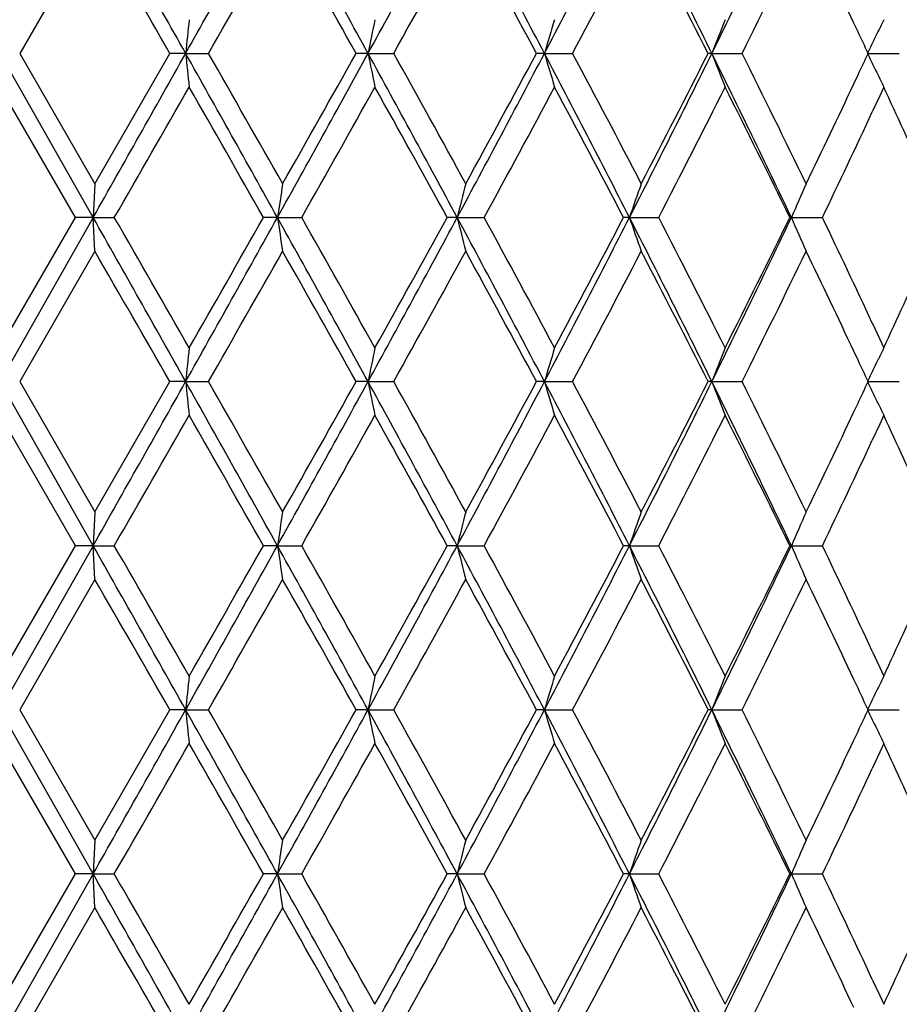
# Model space of a CAD drawing. Units: inches. Extents: x 5.7 to 15.7, y 3.2 to 14.8.
# Drawn here: x 6.2 to 6.4, y 3.7 to 4 of the extents above; entities that cross this region are included whole.
import ezdxf

# ---------------------------------------------------------------- set-up
doc = ezdxf.new("R2010")
doc.units = ezdxf.units.IN
doc.header["$LTSCALE"] = 1.21
doc.header["$MEASUREMENT"] = 0
doc.layers.get('0').update_dxf_attribs({"linetype": 'CONTINUOUS'})

msp = doc.modelspace()

# ---------------------------------------------------------------- linework, layer by layer
at = {"color": 7, "linetype": 'CONTINUOUS'}
for p, q in [((6.20678, 3.97983), (6.1845, 3.94122)), ((6.43278, 3.94761), (6.43155, 3.95022)), ((6.20625, 3.89265), (6.17873, 3.94123)), ((6.1845, 3.94124), (6.20678, 3.90263)), ((6.20675, 3.90263), (6.22896, 3.94124)), ((6.23366, 3.94123), (6.22896, 3.94123)), ((6.23366, 3.94123), (6.24039, 3.94123)), ((6.28768, 3.94123), (6.28413, 3.94123)), ((6.28768, 3.94123), (6.29527, 3.94123)), ((6.33991, 3.94123), (6.33756, 3.94123)), ((6.33991, 3.94123), (6.34824, 3.94123)), ((6.3895, 3.94123), (6.38839, 3.94123)), ((6.3895, 3.94123), (6.39842, 3.94123)), ((6.43562, 3.94123), (6.445, 3.94123)), ((6.43155, 3.93224), (6.43278, 3.93484)), ((6.20101, 3.89264), (6.17872, 3.93125)), ((6.44043, 3.93125), (6.43923, 3.92866)), ((6.43923, 3.92866), (6.43701, 3.92388)), ((6.20676, 3.90262), (6.20625, 3.89265)), ((6.17872, 3.85404), (6.20101, 3.89265)), ((6.20625, 3.89265), (6.17873, 3.84406)), ((6.20625, 3.89265), (6.20102, 3.89265)), ((6.20625, 3.89265), (6.21251, 3.89265)), ((6.20676, 3.88267), (6.20625, 3.89265)), ((6.26084, 3.89265), (6.25671, 3.89265)), ((6.26084, 3.89265), (6.26801, 3.89265)), ((6.31407, 3.89265), (6.31112, 3.89265)), ((6.31407, 3.89265), (6.32205, 3.89265)), ((6.36509, 3.89265), (6.36335, 3.89265)), ((6.36509, 3.89265), (6.37373, 3.89265)), ((6.41304, 3.89265), (6.41256, 3.89265)), ((6.41304, 3.89265), (6.42221, 3.89265)), ((6.20678, 3.88266), (6.1845, 3.84405)), ((6.43701, 3.86141), (6.43923, 3.85663)), ((6.43923, 3.85663), (6.44043, 3.85404)), ((6.43278, 3.85045), (6.43155, 3.85305)), ((6.20625, 3.79548), (6.17873, 3.84406)), ((6.1845, 3.84407), (6.20678, 3.80546)), ((6.20675, 3.80546), (6.22896, 3.84407)), ((6.23366, 3.84406), (6.22896, 3.84406)), ((6.23366, 3.84406), (6.24039, 3.84406)), ((6.28768, 3.84406), (6.28413, 3.84406)), ((6.28768, 3.84406), (6.29527, 3.84406)), ((6.33991, 3.84406), (6.33756, 3.84406)), ((6.33991, 3.84406), (6.34824, 3.84406)), ((6.3895, 3.84406), (6.38839, 3.84406)), ((6.3895, 3.84406), (6.39842, 3.84406)), ((6.43562, 3.84406), (6.445, 3.84406)), ((6.43155, 3.83507), (6.43278, 3.83768)), ((6.20101, 3.79547), (6.17872, 3.83408)), ((6.44043, 3.83408), (6.43923, 3.83149)), ((6.43923, 3.83149), (6.43701, 3.82671)), ((6.20676, 3.80545), (6.20625, 3.79548)), ((6.17872, 3.75687), (6.20101, 3.79548)), ((6.20625, 3.79548), (6.17873, 3.74689)), ((6.20625, 3.79548), (6.20102, 3.79548)), ((6.20625, 3.79548), (6.21251, 3.79548)), ((6.20676, 3.7855), (6.20625, 3.79548)), ((6.26084, 3.79548), (6.25671, 3.79548)), ((6.26084, 3.79548), (6.26801, 3.79548)), ((6.31407, 3.79548), (6.31112, 3.79548)), ((6.31407, 3.79548), (6.32205, 3.79548)), ((6.36509, 3.79548), (6.36335, 3.79548)), ((6.36509, 3.79548), (6.37373, 3.79548)), ((6.41304, 3.79548), (6.41256, 3.79548)), ((6.41304, 3.79548), (6.42221, 3.79548)), ((6.20678, 3.7855), (6.1845, 3.74689)), ((6.43701, 3.76424), (6.43923, 3.75946)), ((6.43923, 3.75946), (6.44043, 3.75687)), ((6.43278, 3.75328), (6.43155, 3.75589)), ((6.20625, 3.69831), (6.17873, 3.74689)), ((6.1845, 3.7469), (6.20678, 3.70829)), ((6.20675, 3.70829), (6.22896, 3.7469)), ((6.23366, 3.74689), (6.22896, 3.74689)), ((6.23366, 3.74689), (6.24039, 3.74689)), ((6.28768, 3.74689), (6.28413, 3.74689)), ((6.28768, 3.74689), (6.29527, 3.74689)), ((6.33991, 3.74689), (6.33756, 3.74689)), ((6.33991, 3.74689), (6.34824, 3.74689)), ((6.3895, 3.74689), (6.38839, 3.74689)), ((6.3895, 3.74689), (6.39842, 3.74689)), ((6.43562, 3.74689), (6.445, 3.74689)), ((6.43155, 3.7379), (6.43278, 3.74051)), ((6.20101, 3.6983), (6.17872, 3.73691)), ((6.43923, 3.73432), (6.43701, 3.72954)), ((6.44043, 3.73691), (6.43923, 3.73432)), ((6.20676, 3.70828), (6.20625, 3.69831)), ((6.17872, 3.65971), (6.20101, 3.69832)), ((6.20625, 3.69831), (6.17873, 3.64973)), ((6.20625, 3.69831), (6.20102, 3.69831)), ((6.20625, 3.69831), (6.21251, 3.69831)), ((6.20676, 3.68834), (6.20625, 3.69831)), ((6.26084, 3.69831), (6.25671, 3.69831)), ((6.26084, 3.69831), (6.26801, 3.69831)), ((6.31407, 3.69831), (6.31112, 3.69831)), ((6.31407, 3.69831), (6.32205, 3.69831)), ((6.36509, 3.69831), (6.36335, 3.69831)), ((6.36509, 3.69831), (6.37373, 3.69831)), ((6.41304, 3.69831), (6.41256, 3.69831)), ((6.41304, 3.69831), (6.42221, 3.69831)), ((6.20678, 3.68833), (6.1845, 3.64972)), ((6.43701, 3.66707), (6.43923, 3.6623)), ((6.43923, 3.6623), (6.44043, 3.65971))]:
    msp.add_line(p, q, dxfattribs=at)
for centre, radius, start, end in [((-11.14973, -5.83232), 19.94253, 29.346221, 29.50648), ((-4.4005, 9.92217), 12.20069, 330.645412, 330.906844), ((-1.37827, -0.26242), 8.74285, 28.738306, 29.102062), ((0.32614, 7.2114), 6.79956, 331.253253, 331.719155), ((1.44031, 1.36664), 5.53486, 27.72056, 28.29019), ((2.21704, 6.10846), 4.65778, 332.27086, 332.94397), ((2.80114, 2.16873), 4.00225, 26.28748, 27.06586), ((3.24896, 5.49312), 3.50305, 333.70379, 334.58683), ((-12.40241, -6.74616), 21.47902, 29.839573, 29.958379), ((-3.95225, 9.76936), 11.74126, 330.23916, 330.455964), ((-1.56997, -0.46053), 9.00346, 29.26805, 29.5501), ((0.50142, 7.16666), 6.63116, 330.895351, 331.276464), ((1.38197, 1.27483), 5.62738, 28.28281, 28.73015), ((2.32075, 6.08572), 4.56285, 331.96637, 332.51425), ((2.7828, 2.11377), 4.04225, 26.87773, 27.49296), ((3.32332, 5.4772), 3.43738, 333.45855, 334.17571), ((3.5727, 2.60292), 3.16042, 25.23329, 25.82821), ((9.20808, 3.64117), 2.98952, 174.04742, 174.23958), ((7.83414, 3.63178), 1.57712, 168.31464, 168.68439), ((7.43578, 3.6168), 1.14289, 162.98666, 163.50883), ((7.27809, 3.59722), 0.95286, 158.19247, 158.83697), ((7.21056, 3.5756), 0.85687, 154.00146, 154.24762), ((3.69785, 2.66196), 3.02204, 25.04377, 25.17758), ((7.21404, 3.57392), 0.86073, 154.24762, 154.49306), ((7.21768, 3.57218), 0.86476, 154.49307, 154.73778), ((-11.14438, 13.71176), 19.93639, 330.493499, 330.653808), ((-4.3998, -2.03933), 12.19989, 29.093198, 29.354647), ((9.208, 4.24128), 2.98944, 185.76045, 185.95261), ((-4.48696, -2.19132), 12.35656, 29.54949, 29.755499), ((-1.37696, 8.14415), 8.74135, 330.897938, 331.261756), ((-1.88942, 8.52305), 9.37016, 330.455451, 330.726465), ((0.32676, 0.67139), 6.79885, 28.280899, 28.746849), ((7.8341, 4.25067), 1.57707, 191.31566, 191.68543), ((0.32886, 0.62047), 6.82831, 28.729122, 29.099234), ((1.44095, 6.51547), 5.53412, 331.70983, 332.27954), ((1.25226, 6.67806), 5.77499, 331.275625, 331.711541), ((2.21754, 1.77425), 4.65723, 27.05609, 27.72929), ((7.43575, 4.26565), 1.14285, 196.49125, 197.01343), ((2.23562, 1.75192), 4.65907, 27.49152, 28.02809), ((2.80155, 5.71352), 4.0018, 332.93418, 333.71265), ((2.71184, 5.80513), 4.12203, 332.51309, 333.11641), ((3.24936, 2.38952), 3.5026, 25.41325, 26.2964), ((7.27807, 4.28522), 0.95283, 201.16313, 201.80765), ((3.2724, 2.38021), 3.49413, 25.83026, 26.53577), ((3.69766, 5.22058), 3.02225, 334.82258, 334.95638), ((7.21765, 4.31026), 0.86473, 205.26232, 205.50706), ((7.21401, 4.30852), 0.86069, 205.50706, 205.75251), ((7.21056, 4.30686), 0.85686, 205.75252, 205.99867), ((-10.09475, 13.28309), 18.81775, 330.064769, 330.200334), ((-4.81856, -2.40031), 12.73824, 29.605196, 29.805138), ((-1.12131, 8.07071), 8.48873, 330.515319, 330.814258), ((0.22317, 0.54198), 6.9491, 28.827385, 29.191399), ((1.56944, 6.48622), 5.41425, 331.37802, 331.84247), ((2.18308, 1.70419), 4.71847, 27.63293, 28.16342), ((2.88638, 5.6958), 3.92596, 332.65863, 333.29119), ((3.24057, 2.3445), 3.52963, 26.01543, 26.71495), ((3.53781, 5.2962), 3.19909, 334.1755, 334.76322), ((3.86526, 2.73945), 2.83757, 24.2636, 24.835), ((3.64684, 5.22436), 3.07836, 334.36678, 335.01007), ((8.27606, 3.58875), 2.038, 171.14062, 171.4243), ((7.58599, 3.57646), 1.31063, 165.5902, 166.03994), ((7.33967, 3.55905), 1.0301, 160.51672, 161.10413), ((7.23788, 3.53764), 0.89799, 156.01887, 156.71352), ((-11.16963, -5.94074), 19.96539, 29.34638, 29.506456), ((-11.53752, -6.32636), 20.48151, 29.805229, 29.929781), ((-4.40088, 9.82525), 12.20114, 330.64527, 330.90669), ((-5.45313, 10.54766), 13.46883, 330.200179, 330.389274), ((-1.38538, -0.36352), 8.75097, 28.738502, 29.101918), ((8.27598, 4.19653), 2.03793, 188.57561, 188.85931), ((-1.41396, -0.44989), 8.82443, 29.191461, 29.479025), ((0.32484, 7.11496), 6.80105, 331.253117, 331.718916), ((0.03044, 7.35021), 7.16949, 330.814067, 331.166889), ((1.43608, 1.26722), 5.53965, 27.72079, 28.28993), ((7.58594, 4.20881), 1.31057, 193.95992, 194.40968), ((1.44457, 1.23158), 5.55619, 28.16347, 28.61605), ((2.21584, 6.01193), 4.65914, 332.27073, 332.94365), ((2.08948, 6.13068), 4.82439, 331.84225, 332.36109), ((2.79816, 2.07007), 4.00559, 26.28774, 27.06547), ((7.33963, 4.22622), 1.03005, 198.89569, 199.48313), ((2.81629, 2.05375), 4.00463, 26.71501, 27.33513), ((3.24791, 5.39648), 3.50422, 333.70367, 334.58641), ((3.18473, 5.46848), 3.59196, 333.29094, 333.97832), ((7.23784, 4.24763), 0.89795, 203.28626, 203.98095), ((3.60966, 2.54335), 3.11948, 24.99404, 25.62886), ((-12.42424, -6.85591), 21.50421, 29.839722, 29.958388), ((-3.95463, 9.67358), 11.74402, 330.239027, 330.45578), ((-1.57757, -0.56199), 9.01219, 29.268225, 29.550002), ((0.49922, 7.07073), 6.63368, 330.895227, 331.276194), ((1.37746, 1.17521), 5.63252, 28.28301, 28.72995), ((2.31898, 5.9895), 4.56487, 331.96625, 332.5139), ((2.77962, 2.01497), 4.04584, 26.87795, 27.49264), ((3.32186, 5.38077), 3.43902, 333.45845, 334.17527), ((3.57077, 2.50484), 3.16255, 25.23331, 25.82784), ((3.83898, 5.05785), 2.86646, 335.16775, 335.73339), ((9.20734, 3.54408), 2.98878, 174.04741, 174.23961), ((7.83376, 3.53469), 1.57673, 168.3146, 168.68446), ((7.43551, 3.51971), 1.1426, 162.98662, 163.50892), ((7.27788, 3.50014), 0.95263, 158.19241, 158.83708), ((7.21039, 3.47851), 0.85667, 154.00139, 154.24761), ((3.69417, 2.56305), 3.02612, 25.04406, 25.1777), ((7.21384, 3.47685), 0.86051, 154.24761, 154.49312), ((7.21747, 3.47512), 0.86452, 154.49312, 154.73792), ((-11.14551, 13.61523), 19.93768, 330.493486, 330.653785), ((-4.38911, -2.13053), 12.18765, 29.093139, 29.35485), ((9.20771, 4.14408), 2.98914, 185.76053, 185.95271), ((-4.47492, -2.28166), 12.34272, 29.549464, 29.755704), ((-1.37451, 8.04562), 8.73855, 330.89789, 331.261824), ((-1.88539, 8.42361), 9.36553, 330.455402, 330.72655), ((0.3319, 0.577), 6.79301, 28.280797, 28.747148), ((7.83394, 4.15348), 1.57692, 191.31581, 191.68561), ((0.33436, 0.52632), 6.82203, 28.729077, 29.099529), ((1.44306, 6.41718), 5.53173, 331.70974, 332.2797), ((1.25532, 6.57923), 5.77151, 331.27555, 331.711727), ((2.22086, 1.67879), 4.65349, 27.05595, 27.72968), ((7.43564, 4.16845), 1.14274, 196.49146, 197.01369), ((2.23908, 1.65656), 4.65516, 27.49145, 28.02848), ((2.80329, 5.61547), 3.99984, 332.93406, 333.71291), ((2.71423, 5.70673), 4.11934, 332.51299, 333.11671), ((3.25179, 2.29352), 3.49991, 25.41306, 26.29689), ((7.27798, 4.18803), 0.95274, 201.16339, 201.80797), ((3.2749, 2.28426), 3.49135, 25.83017, 26.53625), ((3.69605, 5.12415), 3.02402, 334.82292, 334.95664), ((7.21751, 4.21303), 0.86457, 205.2626, 205.50738), ((7.21392, 4.21132), 0.8606, 205.50738, 205.75286), ((7.21053, 4.20968), 0.85683, 205.75287, 205.99903), ((-10.0904, 13.18342), 18.81273, 330.064738, 330.200339), ((-4.80687, -2.49082), 12.72478, 29.60515, 29.805303), ((-1.117, 7.97112), 8.48379, 330.515242, 330.814355), ((0.22873, 0.44788), 6.94275, 28.8273, 29.191647), ((1.57267, 6.3873), 5.41058, 331.3779, 331.84266), ((2.18666, 1.6089), 4.71443, 27.63281, 28.16376), ((2.88891, 5.59733), 3.92311, 332.65846, 333.29148), ((3.24319, 2.24862), 3.52671, 26.01527, 26.71537), ((3.53988, 5.19803), 3.19678, 334.17537, 334.76349), ((3.86774, 2.6434), 2.83485, 24.2636, 24.83555), ((3.64892, 5.12621), 3.07605, 334.36656, 335.01031), ((8.27619, 3.49156), 2.03814, 171.14059, 171.42425), ((7.58607, 3.47927), 1.31071, 165.59015, 166.03986), ((7.33974, 3.46186), 1.03017, 160.51665, 161.10401), ((7.23794, 3.44045), 0.89805, 156.01879, 156.71338), ((-11.17052, -6.0384), 19.96641, 29.346356, 29.506423), ((-11.53501, -6.42207), 20.4786, 29.805187, 29.929757), ((-4.40342, 9.72951), 12.20406, 330.645261, 330.90662), ((-5.4575, 10.453), 13.47386, 330.200169, 330.389193), ((-1.38682, -0.46147), 8.75261, 28.738473, 29.101822), ((8.27607, 4.09937), 2.03802, 188.57556, 188.85924), ((-1.4138, -0.54696), 8.82424, 29.191386, 29.478955), ((0.32375, 7.0184), 6.80229, 331.253085, 331.718799), ((0.02855, 7.2541), 7.17166, 330.814036, 331.166751), ((1.43496, 1.16947), 5.5409, 27.72075, 28.28977), ((7.58599, 4.11166), 1.31063, 193.95983, 194.40957), ((1.4445, 1.13439), 5.55626, 28.16336, 28.61593), ((2.21518, 5.91512), 4.65989, 332.27068, 332.94348), ((2.0883, 6.03414), 4.82572, 331.8422, 332.3609), ((2.79728, 1.97247), 4.00657, 26.28771, 27.06525), ((7.33967, 4.12907), 1.0301, 198.89558, 199.48299), ((2.81619, 1.95654), 4.00474, 26.71486, 27.33497), ((3.24745, 5.29954), 3.50474, 333.7036, 334.58621), ((3.18389, 5.37174), 3.5929, 333.29087, 333.97806), ((7.23788, 4.15047), 0.89799, 203.28613, 203.98079), ((3.60975, 2.44624), 3.11938, 24.99383, 25.62866), ((-12.42526, -6.95365), 21.50538, 29.839697, 29.958357), ((-3.95786, 9.57827), 11.74774, 330.239019, 330.455703), ((-1.57927, -0.6601), 9.01413, 29.268192, 29.549908), ((0.49771, 6.97441), 6.63542, 330.895198, 331.276067), ((1.37617, 1.07736), 5.63398, 28.28297, 28.72979), ((2.31802, 5.89285), 4.56595, 331.96621, 332.51372), ((2.77861, 1.91729), 4.04697, 26.8779, 27.49242), ((3.32117, 5.28395), 3.43979, 333.45838, 334.17504), ((3.57027, 2.40744), 3.1631, 25.23317, 25.82758), ((3.83799, 4.96114), 2.86755, 335.16767, 335.73309), ((9.207, 3.44695), 2.98844, 174.04739, 174.23962), ((7.83359, 3.43756), 1.57655, 168.31457, 168.68448), ((7.43539, 3.42258), 1.14247, 162.98657, 163.50894), ((7.27778, 3.40301), 0.95252, 158.19235, 158.83711), ((7.21031, 3.38138), 0.85658, 154.00133, 154.24758), ((3.6926, 2.46516), 3.02784, 25.04403, 25.17759), ((7.21375, 3.37972), 0.86041, 154.24758, 154.49312), ((7.21737, 3.378), 0.86441, 154.49312, 154.73795), ((-11.16079, 13.52664), 19.9552, 330.493668, 330.653826), ((-4.37863, -2.22183), 12.17564, 29.092969, 29.354938), ((9.20734, 4.04688), 2.98878, 185.76053, 185.95273), ((-4.47271, -2.37756), 12.34017, 29.549424, 29.755708), ((-1.37794, 7.95033), 8.74246, 330.898117, 331.261889), ((-1.88467, 8.326), 9.36469, 330.455551, 330.726724), ((0.33676, 0.48247), 6.78748, 28.280602, 28.747335), ((7.83375, 4.05627), 1.57673, 191.31581, 191.68567), ((0.33426, 0.4291), 6.82214, 28.729111, 29.09956), ((1.44148, 6.32083), 5.53351, 331.71001, 332.27979), ((1.25646, 6.48142), 5.77019, 331.275708, 331.711987), ((2.22394, 1.58321), 4.65003, 27.05573, 27.72997), ((7.43551, 4.07125), 1.1426, 196.49146, 197.01376), ((2.23864, 1.55916), 4.65565, 27.49156, 28.02853), ((2.80235, 5.51876), 4.00089, 332.93437, 333.71302), ((2.71529, 5.60899), 4.11813, 332.51315, 333.11705), ((3.25402, 2.19743), 3.49744, 25.41282, 26.29728), ((7.27787, 4.09082), 0.95263, 201.16339, 201.80806), ((3.27441, 2.18684), 3.4919, 25.83036, 26.53633), ((3.69341, 5.02821), 3.02693, 334.82313, 334.95673), ((7.21742, 4.11582), 0.86448, 205.26261, 205.50741), ((7.21383, 4.11411), 0.86049, 205.50742, 205.75293), ((7.21043, 4.11247), 0.85672, 205.75294, 205.99914), ((3.54202, 5.09982), 3.1944, 334.17549, 334.76403), ((-10.10017, 13.09182), 18.82397, 330.064907, 330.200428), ((-4.79383, -2.58054), 12.70977, 29.604989, 29.805378), ((-1.11843, 7.87473), 8.48541, 330.515442, 330.814497), ((0.23483, 0.35409), 6.93578, 28.827118, 29.191832), ((1.57233, 6.2903), 5.41095, 331.37813, 331.84286), ((2.19056, 1.5138), 4.71002, 27.6326, 28.16405), ((2.88887, 5.50016), 3.92314, 332.65872, 333.29173), ((3.24603, 2.15285), 3.52354, 26.01505, 26.71578), ((3.86829, 2.54647), 2.83425, 24.26381, 24.83587), ((3.65048, 5.02828), 3.07432, 334.36668, 335.01076), ((8.27654, 3.39433), 2.0385, 171.14062, 171.42422), ((7.5863, 3.38205), 1.31094, 165.5902, 166.03981), ((7.33991, 3.36463), 1.03035, 160.51671, 161.10396), ((7.23808, 3.34322), 0.89821, 156.01886, 156.71332), ((-11.19153, -6.14738), 19.99051, 29.346364, 29.506238), ((-11.54848, -6.52693), 20.49411, 29.805127, 29.929602), ((-4.39681, 9.62866), 12.19649, 330.645146, 330.906667), ((-5.45085, 10.35205), 13.46621, 330.200091, 330.389222), ((-1.39168, -0.5613), 8.75815, 28.738439, 29.101557), ((8.27628, 4.00223), 2.03823, 188.57547, 188.85912), ((-1.41571, -0.64517), 8.82642, 29.191249, 29.478746), ((0.326, 6.92002), 6.79974, 331.252901, 331.718791), ((0.03014, 7.15606), 7.16984, 330.8139, 331.166702), ((1.43267, 1.07111), 5.54349, 27.72068, 28.28942), ((7.58612, 4.01452), 1.31076, 193.9597, 194.40939), ((1.444, 1.03698), 5.55682, 28.16315, 28.61567), ((2.21633, 5.81737), 4.65861, 332.27042, 332.94342), ((2.08888, 5.93668), 4.82508, 331.842, 332.36077), ((2.79589, 1.87462), 4.00811, 26.28758, 27.06483), ((7.33977, 4.03193), 1.0302, 198.8954, 199.48275), ((2.81607, 1.85934), 4.00486, 26.71457, 27.33465), ((3.24815, 5.20205), 3.50397, 333.70327, 334.58608), ((3.18411, 5.27448), 3.59265, 333.29061, 333.97785), ((7.23796, 4.05334), 0.89807, 203.28592, 203.9805), ((3.6101, 2.34926), 3.11898, 24.99342, 25.62831), ((-12.45092, -7.06554), 21.53496, 29.839698, 29.958194), ((-3.95259, 9.47811), 11.74169, 330.238913, 330.455709), ((-1.58493, -0.76044), 9.02061, 29.268147, 29.54966), ((0.49927, 6.8764), 6.63365, 330.895031, 331.276001), ((1.37349, 0.97876), 5.63702, 28.28287, 28.72945), ((2.31869, 5.79535), 4.56521, 331.96598, 332.51358), ((2.77697, 1.8193), 4.0488, 26.87776, 27.492), ((3.3215, 5.18664), 3.43943, 333.45809, 334.17482), ((3.56961, 2.30999), 3.16382, 25.23287, 25.82713), ((3.83762, 4.86416), 2.86797, 335.16738, 335.73272)]:
    msp.add_arc(centre, radius, start, end, dxfattribs=at)

doc.saveas('drawing.dxf')
